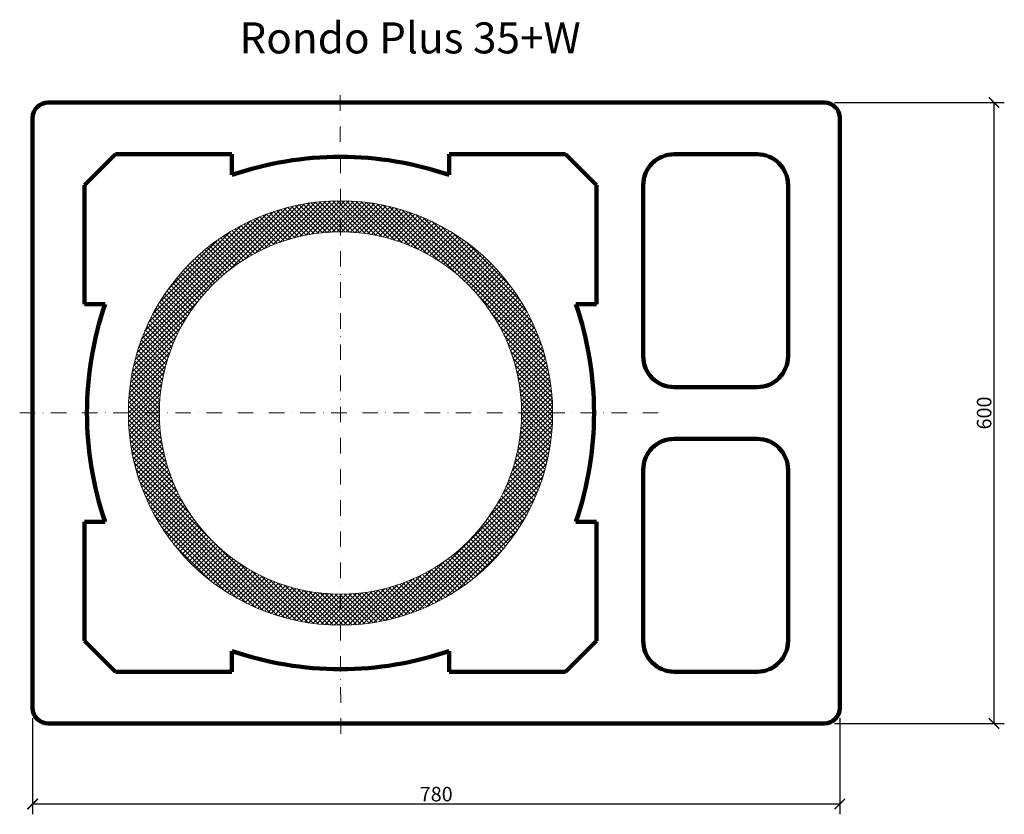
# Model space of a CAD drawing. Units: millimetres. Extents: x 6380 to 7331, y -1442 to -674.
import ezdxf

# ---------------------------------------------------------------- set-up
doc = ezdxf.new("R2010")
doc.units = ezdxf.units.MM
doc.linetypes.add('STRICHPUNKTX2', pattern=[2, 1, -0.5, 0, -0.5])
for name, color, linetype, lineweight in [('DIM', 7, 'Continuous', 5), ('OS', 7, 'STRICHPUNKTX2', 5), ('RURY', 7, 'Continuous', 5), ('SCIANKI', 7, 'Continuous', 100)]:
    doc.layers.add(name, color=color, linetype=linetype, lineweight=lineweight)
doc.dimstyles.new('Wymiar11', dxfattribs={"dimtxt": 14, "dimasz": 10, "dimexe": 10, "dimexo": 10, "dimgap": 2.5, "dimtad": 1, "dimdec": 0, "dimdsep": 46, "dimtxsty": 'Standard', "dimblk": 'ARCHTICK', "dimcen": 3.5, "dimadec": 0, "dimazin": 0, "dimtfac": 1, "dimtdec": 1, "dimtmove": 0, "dimatfit": 3, "dimldrblk": 'ARCHTICK', "dimfxl": 1, "dimtvp": 1.4, "dimtolj": 1, "dimtzin": 0, "dimarcsym": 0})

# ---------------------------------------------------------------- blocks, each defined once
blk = doc.blocks.new('pustak 60x78')
at = {"layer": 'SCIANKI'}
for p, q in [((6407.42, -754.31), (7157.42, -754.31)), ((6392.42, -1339.31), (6392.42, -769.31)), ((7172.42, -769.31), (7172.42, -1339.31)), ((6472.42, -804.31), (6442.42, -834.31)), ((6472.42, -804.31), (6584.92, -804.31)), ((6472.42, -804.31), (6584.92, -804.31)), ((6584.92, -806.81), (6584.92, -804.31)), ((6584.92, -804.31), (6584.92, -824.31)), ((6794.92, -806.81), (6794.92, -804.31)), ((6794.92, -804.31), (6907.42, -804.31)), ((6794.92, -804.31), (6907.42, -804.31)), ((6794.92, -824.31), (6794.92, -806.81)), ((6907.42, -804.31), (6937.42, -834.31)), ((7012.42, -804.31), (7092.42, -804.31)), ((6442.42, -949.31), (6442.42, -834.31)), ((6937.42, -834.31), (6937.42, -949.31)), ((6982.42, -834.31), (6982.42, -999.31)), ((7122.42, -834.31), (7122.42, -999.31)), ((6444.92, -949.31), (6442.42, -949.31)), ((6442.42, -949.31), (6462.42, -949.31)), ((6937.42, -949.31), (6917.42, -949.31)), ((6934.92, -949.31), (6937.42, -949.31)), ((7092.42, -1029.31), (7012.42, -1029.31)), ((7092.42, -1079.31), (7012.42, -1079.31)), ((6982.42, -1109.31), (6982.42, -1274.31)), ((7122.42, -1109.31), (7122.42, -1274.31)), ((6444.92, -1159.31), (6442.42, -1159.31)), ((6442.42, -1274.31), (6442.42, -1159.31)), ((6462.42, -1159.31), (6444.92, -1159.31)), ((6917.42, -1159.31), (6934.92, -1159.31)), ((6934.92, -1159.31), (6937.42, -1159.31)), ((6937.42, -1159.31), (6937.42, -1274.31)), ((6442.42, -1274.31), (6472.42, -1304.31)), ((6937.42, -1274.31), (6907.42, -1304.31)), ((6584.92, -1304.31), (6584.92, -1284.31)), ((6794.92, -1284.31), (6794.92, -1301.81)), ((6584.92, -1301.81), (6584.92, -1304.31)), ((6794.92, -1301.81), (6794.92, -1304.31)), ((6584.92, -1304.31), (6472.42, -1304.31)), ((6907.42, -1304.31), (6794.92, -1304.31)), ((7012.42, -1304.31), (7092.42, -1304.31)), ((7157.42, -1354.31), (6407.42, -1354.31))]:
    blk.add_line(p, q, dxfattribs=at)
for centre, radius, start, end in [((6407.42, -769.31), 15, 90, 180), ((7157.42, -769.31), 15, 0, 90), ((6689.92, -1130.56), 323.75, 71.07536, 108.92464), ((7012.42, -834.31), 30, 90, 180), ((7092.42, -834.31), 30, 0, 90), ((6768.67, -1054.31), 323.75, 161.07536, 198.92464), ((6611.17, -1054.31), 323.75, 341.07536, 18.92464), ((7012.42, -999.31), 30, 180, 270), ((7092.42, -999.31), 30, 270, 0), ((7012.42, -1109.31), 30, 90, 180), ((7092.42, -1109.31), 30, 0, 90), ((7012.42, -1274.31), 30, 180, 270), ((7092.42, -1274.31), 30, 270, 0), ((6689.92, -978.06), 323.75, 251.07536, 288.92464), ((6407.42, -1339.31), 15, 180, 270), ((7157.42, -1339.31), 15, 270, 0)]:
    blk.add_arc(centre, radius, start, end, dxfattribs=at)
blk = doc.blocks.new('ceramika polastyczna 35')
at = {"layer": 'RURY'}
h = blk.add_hatch(dxfattribs=at)
h.set_pattern_fill('ANSI37', color=256, style=0)
h.paths.add_polyline_path([(4926.42, -14.61, -0.414039), (5101.32, 160.39), (5101.3, 190.39, 0.414039), (4896.42, -14.61)])
h.paths.add_polyline_path([(5306.42, -14.61, 0.414388), (5101.3, 190.39), (5101.32, 160.39, -0.414388), (5276.42, -14.61)])
h.paths.add_polyline_path([(5101.55, -219.61, 0.414039), (5306.42, -14.61), (5276.42, -14.61, -0.414039), (5101.53, -189.61)])
h.paths.add_polyline_path([(5101.53, -189.61, -0.414388), (4926.42, -14.61), (4896.42, -14.61, 0.414388), (5101.55, -219.61)])
for radius in [205, 175]:
    blk.add_circle((5101.42, -14.61), radius, dxfattribs=at)
blk = doc.blocks.new('_ARCHTICK')
at = {"color": 0, "linetype": 'ByBlock', "const_width": 0.15}
blk.add_lwpolyline([(-0.5, -0.5), (0.5, 0.5)], dxfattribs=at)
blk = doc.blocks.new('*D70')
at = {"layer": 'DEFPOINTS', "color": 0}
for p in [(7157.42, -754.31), (7157.42, -1354.31), (7321.37, -1354.31)]:
    blk.add_point(p, dxfattribs=at)
at = {"layer": 'DIM', "color": 0, "lineweight": -2}
for p, q in [((7167.42, -754.31), (7331.37, -754.31)), ((7321.37, -754.31), (7321.37, -1354.31)), ((7167.42, -1354.31), (7331.37, -1354.31))]:
    blk.add_line(p, q, dxfattribs=at)
at = {"layer": 'DIM', "color": 0, "lineweight": -2, "xscale": 10, "yscale": 10, "zscale": 10}
for p, rotation in [((7321.37, -754.31), 90), ((7321.37, -1354.31), 270)]:
    blk.add_blockref('_ARCHTICK', p, dxfattribs=dict(at, rotation=rotation))
at = {"layer": 'DIM', "color": 0, "insert": (7311.87, -1054.31), "char_height": 14, "attachment_point": 5, "rotation": 90}
blk.add_mtext('\\A1;600', dxfattribs=at)
blk = doc.blocks.new('*D71')
at = {"layer": 'DEFPOINTS', "color": 0}
for p in [(6392.42, -1339.31), (7172.42, -1339.31), (7172.42, -1432.04)]:
    blk.add_point(p, dxfattribs=at)
at = {"layer": 'DIM', "color": 0, "lineweight": -2}
for p, q in [((6392.42, -1349.31), (6392.42, -1442.04)), ((7172.42, -1349.31), (7172.42, -1442.04)), ((6392.42, -1432.04), (7172.42, -1432.04))]:
    blk.add_line(p, q, dxfattribs=at)
at = {"layer": 'DIM', "color": 0, "lineweight": -2, "xscale": 10, "yscale": 10, "zscale": 10, "rotation": 180}
blk.add_blockref('_ARCHTICK', (6392.42, -1432.04), dxfattribs=at)
at = {"layer": 'DIM', "color": 0, "lineweight": -2, "xscale": 10, "yscale": 10, "zscale": 10}
blk.add_blockref('_ARCHTICK', (7172.42, -1432.04), dxfattribs=at)
at = {"layer": 'DIM', "color": 0, "insert": (6782.42, -1422.54), "char_height": 14, "attachment_point": 5}
blk.add_mtext('\\A1;780', dxfattribs=at)

msp = doc.modelspace()

# ---------------------------------------------------------------- linework, layer by layer
at = {"layer": 'OS', "linetype": 'STRICHPUNKTX2', "ltscale": 15, "extrusion": (0, 0, -1)}
for p, q in [((6690.1, -1364.31), (6689.73, -744.31)), ((6379.92, -1054.31), (6999.92, -1054.31))]:
    msp.add_line(p, q, dxfattribs=at)

# ---------------------------------------------------------------- block references
at = {"layer": 'RURY'}
msp.add_blockref('ceramika polastyczna 35', (1588.49, -1039.71), dxfattribs=at)
at = {"layer": 'SCIANKI'}
msp.add_blockref('pustak 60x78', (0, 0), dxfattribs=at)

# ---------------------------------------------------------------- texts
at = {"insert": (6592.16, -676.91), "char_height": 30, "width": 424.117, "attachment_point": 1}
msp.add_mtext('{\\f@Arial Unicode MS|b0|i0|c0|p0;Rondo Plus 35+W}', dxfattribs=at)

# ---------------------------------------------------------------- dimensions: what is measured, and where the dimension line sits
at = {"layer": 'DIM'}
dim = msp.add_linear_dim(base=(7321.37, -1354.31), p1=(7157.42, -754.31), p2=(7157.42, -1354.31), angle=90, dimstyle='Wymiar11', dxfattribs=at)
dim.commit()
dim.dimension.update_dxf_attribs({"geometry": '*D70', "text_midpoint": (7311.87, -1054.31)})
dim = msp.add_linear_dim(base=(7172.42, -1432.04), p1=(6392.42, -1339.31), p2=(7172.42, -1339.31), dimstyle='Wymiar11', dxfattribs=at)
dim.commit()
dim.dimension.update_dxf_attribs({"geometry": '*D71', "text_midpoint": (6782.42, -1422.54)})

doc.saveas('drawing.dxf')
